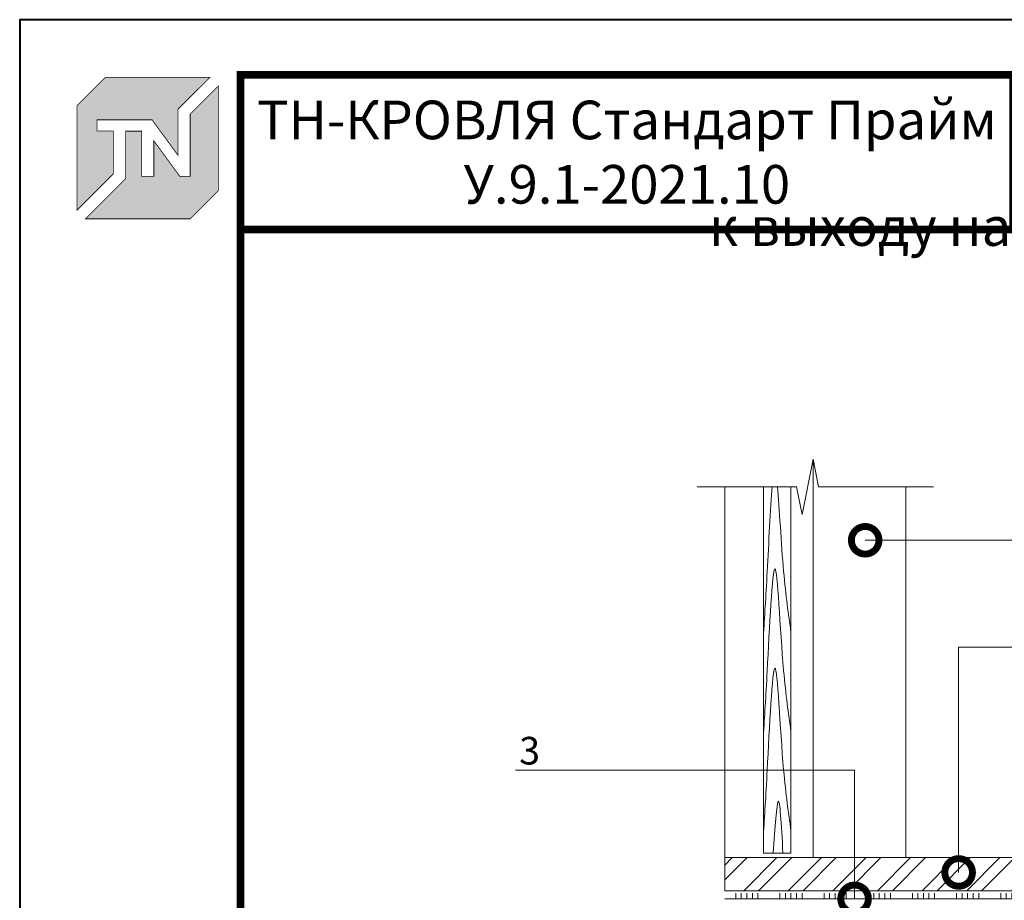
# Model space of a CAD drawing. Units: millimetres. Extents: x -43949 to 123744, y -33664 to 2974.
# Drawn here: x 81339 to 82231, y -26358 to -25560 of the extents above; entities that cross this region are included whole.
import ezdxf
from ezdxf import colors
from ezdxf.entities.mleader import LeaderData, LeaderLine
from ezdxf.enums import TextEntityAlignment as Align
from ezdxf.math import Vec2, Vec3

# ---------------------------------------------------------------- set-up
doc = ezdxf.new("R2010")
doc.units = ezdxf.units.MM
doc.layers.get('0').update_dxf_attribs({"lineweight": 30})
doc.layers.add('TN-АННОТАЦИИ', color=7, linetype='Continuous', lineweight=20, true_color=0x000000)
doc.layers.add('TN-АННТОТАЦИИ', color=7, linetype='Continuous', lineweight=20, true_color=0x000000)
doc.layers.add('TN-КЛЕЙ', color=1, linetype='Continuous', lineweight=15)
doc.layers.add('TN-ТАБЛИЦЫ', color=250, linetype='Continuous', lineweight=40)
doc.styles.add('TN-Текст', font='isocpeur.ttf')
doc.styles.add('TN-Текст-Аннотативный', font='isocpeur.ttf')
doc.styles.add('ПТС-Текст-Аннотативный', font='isocpeur.ttf')

# ---------------------------------------------------------------- blocks, each defined once
blk = doc.blocks.new('*U23')
blk.add_lwpolyline([(0, 0), (210, 0), (210, 297), (0, 297)], close=True)
at = {"const_width": 0.7}
blk.add_lwpolyline([(20, 5), (205, 5), (205, 292), (20, 292)], close=True, dxfattribs=at)
at = {"color": 0, "style": 'TN-Текст', "flags": 8}
for tag, p, height in [('ФОРМА6_001', (131.775, 11.275), 3.5), ('ФОРМАТ', (187, 1.5), 2.5)]:
    blk.add_attdef(tag, p, '', height=height, dxfattribs=at)
blk.add_attdef('ЛИСТ__', text='', height=2.5, dxfattribs=at).set_placement((200, 9.5), align=Align.MIDDLE_CENTER)
blk = doc.blocks.new('TN_логотоп')
h = blk.add_hatch(color=1)
h.dxf.hatch_style = 1
h.paths.add_polyline_path([(-110.4, 15.5), (-110.4, 204.9), (-59, 256.2), (130.4, 256.2), (72.8, 198.7), (72.8, 114.9), (25.6, 179.3), (-73.9, 179.3), (-73.9, 158.9), (-44.6, 158.9), (-44.6, 81.3)])
h.paths.add_polyline_path([(-94.7, 0), (-22.3, 72.4), (-22.3, 158.8), (6.8, 158.8), (6.8, 76.8), (28.8, 76.8), (28.8, 141.3), (75.9, 76.9), (94.7, 76.9), (94.7, 189.5), (145.9, 240.7), (145.9, 51.2), (94.7, 0)])
at = {"color": 1, "const_width": 1.44}
for points in [[(-110.4, 15.5), (-110.4, 204.9), (-59, 256.2), (130.4, 256.2), (72.8, 198.7), (72.8, 114.9), (25.6, 179.3), (-73.9, 179.3), (-73.9, 158.9), (-44.6, 158.9), (-44.6, 81.3)], [(-94.7, 0), (-22.3, 72.4), (-22.3, 158.8), (6.8, 158.8), (6.8, 76.8), (28.8, 76.8), (28.8, 141.3), (75.9, 76.9), (94.7, 76.9), (94.7, 189.5), (145.9, 240.7), (145.9, 51.2), (94.7, 0)]]:
    blk.add_lwpolyline(points, close=True, dxfattribs=at)
blk = doc.blocks.new('*U119')
at = {"color": 1, "ltscale": 100}
for points in [[(282, 0), (0, 0)], [(10, 0), (10, 5)], [(15, 0), (15, 5)], [(20, 0), (20, 5)], [(25, 0), (25, 5)], [(30, 0), (30, 5)], [(50, 0), (50, 5)], [(55, 0), (55, 5)], [(60, 0), (60, 5)], [(65, 0), (65, 5)], [(70, 0), (70, 5)], [(90, 0), (90, 5)], [(95, 0), (95, 5)], [(100, 0), (100, 5)], [(105, 0), (105, 5)], [(110, 0), (110, 5)], [(130, 0), (130, 5)], [(135, 0), (135, 5)], [(140, 0), (140, 5)], [(145, 0), (145, 5)], [(150, 0), (150, 5)], [(170, 0), (170, 5)], [(175, 0), (175, 5)], [(180, 0), (180, 5)], [(185, 0), (185, 5)], [(190, 0), (190, 5)], [(210, 0), (210, 5)], [(215, 0), (215, 5)], [(220, 0), (220, 5)], [(225, 0), (225, 5)], [(230, 0), (230, 5)], [(250, 0), (250, 5)], [(255, 0), (255, 5)], [(260, 0), (260, 5)], [(265, 0), (265, 5)], [(270, 0), (270, 5)]]:
    blk.add_lwpolyline(points, dxfattribs=at)
blk = doc.blocks.new('_DotSmall')
at = {"color": 0, "linetype": 'ByBlock', "const_width": 0.5}
blk.add_lwpolyline([(-0.0625, 0, 1), (0.0625, 0, 1)], format="xyb", close=True, dxfattribs=at)

msp = doc.modelspace()

# ---------------------------------------------------------------- hatches: boundary and pattern name
at = {"lineweight": 15}
h = msp.add_hatch(dxfattribs=at)
h.set_pattern_fill('ANSI32', color=256, scale=3, style=0)
h.set_pattern_definition([(45, (80762.726, -88602.21), (-20.205576, 20.205576), []), (45, (80776.197, -88602.21), (-20.205576, 20.205576), [])])
edge = h.paths.add_edge_path()
edge.add_line((81977.73, -26319.21), (81977.73, -26349.21))
edge.add_line((81977.73, -26349.21), (82264.73, -26349.21))
edge.add_arc((82270.73, -26349.21), 6, 0, 180, ccw=False)
edge.add_line((82276.73, -26349.21), (82291.73, -26349.21))
edge.add_line((82291.73, -26349.21), (82291.73, -26334.21))
edge.add_line((82291.73, -26334.21), (82276.73, -26319.21))
edge.add_line((82276.73, -26319.21), (81977.73, -26319.21))

# ---------------------------------------------------------------- linework, layer by layer
for points in [[(81952.73, -25983.21), (82042.73, -25983.21), (82047.73, -26008.21), (82057.73, -25958.21), (82062.73, -25983.21), (82166.73, -25983.21)], [(82057.73, -26319.21), (82057.73, -25958.21)], [(81977.73, -25983.21), (81977.73, -26319.21)], [(82037.73, -25983.21), (82037.73, -26315.21), (82012.73, -26315.21), (82012.73, -25983.21)], [(82141.73, -26319.21), (82141.73, -25983.21)]]:
    msp.add_lwpolyline(points, dxfattribs=at)
msp.add_lwpolyline([(82291.73, -26349.21), (82291.73, -26334.21), (82276.73, -26319.21), (81977.73, -26319.21), (81977.73, -26349.21), (82264.73, -26349.21, -1), (82276.73, -26349.21), (82291.73, -26349.21)], format="xyb", dxfattribs=at)
at = {"lineweight": 15, "ltscale": 30}
for points, knots in [([(82012.73, -26118.83), (82013.81, -26101.44), (82016.03, -26065.92), (82019.1, -26002.18), (82020.7, -25983.21)], [0, 0, 0, 0, 59.058046, 120.587158, 120.587158, 120.587158, 120.587158]), ([(82025.53, -25983.21), (82027.15, -26002.21), (82030.44, -26064.09), (82035.39, -26098.51), (82037.73, -26114.82)], [182.563509, 182.563509, 182.563509, 182.563509, 244.19255, 299.674799, 299.674799, 299.674799, 299.674799]), ([(82030.39, -26315.21), (82029.08, -26288.36), (82026.37, -26246.21), (82023.3, -26291.69), (82021.73, -26315.21)], [104.126342, 104.126342, 104.126342, 104.126342, 151.734617, 194.673053, 194.673053, 194.673053, 194.673053])]:
    msp.add_open_spline(points, degree=3, knots=knots, dxfattribs=at)
for points in [[(82012.73, -26208.83), (82016.19, -26149.88), (82023.13, -26057.54), (82031.07, -26149.74), (82037.73, -26204.82)], [(82012.73, -26298.83), (82016.19, -26239.88), (82023.13, -26147.54), (82031.07, -26239.74), (82037.73, -26294.82)]]:
    msp.add_spline(points, degree=3, dxfattribs=at)
at = {"layer": 'TN-ТАБЛИЦЫ', "color": 7, "const_width": 7}
msp.add_lwpolyline([(82239.08, -25750), (81539.08, -25750), (81539.08, -25610), (82239.08, -25610)], close=True, dxfattribs=at)

# ---------------------------------------------------------------- block references
at = {"xscale": 0.5, "yscale": 0.5, "zscale": 0.5}
msp.add_blockref('TN_логотоп', (81446.14, -25740.38), dxfattribs=at)
at = {"layer": 'TN-КЛЕЙ', "ltscale": 100}
msp.add_blockref('*U119', (81977.73, -26356.55), dxfattribs=at)
at = {"layer": 'TN-ТАБЛИЦЫ', "color": 250, "xscale": 10, "yscale": 10, "zscale": 10}
msp.add_blockref('*U23', (81339.08, -28530), dxfattribs=at)

# ---------------------------------------------------------------- texts
at = {"layer": 'TN-АННОТАЦИИ', "color": 0, "insert": (81889.08, -25680), "char_height": 35, "width": 700, "attachment_point": 5, "style": 'TN-Текст-Аннотативный'}
msp.add_mtext('ТН-КРОВЛЯ Стандарт Прайм\\P{\\fISOCPEUR|b1|i0|c204|p34;\\C1;У.9.1-2021.10}', dxfattribs=at)
at = {"layer": 'TN-АННТОТАЦИИ', "insert": (81963.47, -25671.6), "char_height": 35, "attachment_point": 1, "style": 'ПТС-Текст-Аннотативный'}
msp.add_mtext_dynamic_manual_height_columns('\\pi315.12997;{\\fISOCPEUR|b1|i0|c204|p34;Примыкание к выходу на крышу}', width=1320.9196, gutter_width=20358.2, heights=[0], dxfattribs=at)

# ---------------------------------------------------------------- leaders
at = {"layer": 'TN-АННОТАЦИИ'}
ml = msp.add_multileader_mtext('Standard', dxfattribs=at)
ml.set_content('дверной\\Pблок', color=256, style='TN-Текст')
ml.set_leader_properties(color=256, linetype='ByLayer', lineweight=-1)
ml.set_arrow_properties(name='DOTSMALL')
ml.build(insert=Vec2(0, 0))
ml.multileader.update_dxf_attribs({"text_left_attachment_type": 6, "text_right_attachment_type": 6, "dogleg_length": 100, "arrow_head_size": 50, "scale": 10})
ctx = ml.context
ctx.base_point, ctx.scale, ctx.char_height, ctx.arrow_head_size, ctx.landing_gap_size, ctx.plane_origin = Vec3(82313.49, -26031.68), 10, 25, 50, 0, Vec3(80367.14, -26710.23)
ctx.left_attachment, ctx.right_attachment, ctx.text_align_type = 6, 6, 1
notes = []
notes.append((ctx, [(1, (1, 1, 0), (82305.31, -26031.68), (1, 0), 8.18, [(1, [(82104.94, -26031.68)], 0, [])])]))
ctx.mtext.insert, ctx.mtext.alignment, ctx.mtext.line_spacing_style, ctx.mtext.flow_direction = Vec3(82372.24, -26001.68), 2, 2, 5
ml = msp.add_multileader_mtext('Standard', dxfattribs=at)
ml.set_content('плита\\Pпорога', color=256, style='TN-Текст')
ml.set_leader_properties(color=256, linetype='ByLayer', lineweight=-1)
ml.set_arrow_properties(name='DOTSMALL')
ml.build(insert=Vec2(0, 0))
ml.multileader.update_dxf_attribs({"text_left_attachment_type": 6, "text_right_attachment_type": 6, "dogleg_length": 100, "arrow_head_size": 50, "scale": 10})
ctx = ml.context
ctx.base_point, ctx.scale, ctx.char_height, ctx.arrow_head_size, ctx.landing_gap_size, ctx.plane_origin = Vec3(82313.49, -26128.51), 10, 25, 50, 0, Vec3(80367.14, -26807.07)
ctx.left_attachment, ctx.right_attachment, ctx.text_align_type = 6, 6, 1
notes.append((ctx, [(1, (1, 1, 0), (82305.31, -26128.51), (1, 0), 8.18, [(0, [(82189.59, -26332.61), (82189.59, -26128.51)], 0, [])])]))
ctx.mtext.insert, ctx.mtext.alignment, ctx.mtext.line_spacing_style, ctx.mtext.flow_direction = Vec3(82364.74, -26096.01), 2, 2, 5
ml = msp.add_multileader_mtext('Standard', dxfattribs=at)
ml.set_content('3', color=256, style='TN-Текст')
ml.set_leader_properties(color=256, linetype='ByLayer', lineweight=-1)
ml.set_arrow_properties(name='DOTSMALL')
ml.build(insert=Vec2(0, 0))
ml.multileader.update_dxf_attribs({"text_left_attachment_type": 6, "text_right_attachment_type": 6, "dogleg_length": 100, "arrow_head_size": 50, "scale": 10})
ctx = ml.context
ctx.base_point, ctx.scale, ctx.char_height, ctx.arrow_head_size, ctx.landing_gap_size, ctx.plane_origin = Vec3(81794.73, -26239.82), 10, 25, 50, 0, Vec3(83821.37, -26989.11)
ctx.left_attachment, ctx.right_attachment, ctx.text_align_type = 6, 6, 1
notes.append((ctx, [(1, (1, 1, 0), (81815.41, -26239.82), (-1, 0), 8.18, [(0, [(82095.33, -26356.55), (82095.33, -26239.82)], 0, [])])]))
ctx.mtext.insert, ctx.mtext.width, ctx.mtext.alignment, ctx.mtext.line_spacing_style, ctx.mtext.flow_direction = Vec3(81800.98, -26209.82), 10.5, 2, 2, 5
for ctx, leaders in notes:
    for number, flags, end, landing, length, lines in leaders:
        leader = LeaderData()
        leader.index, (leader.has_last_leader_line, leader.has_dogleg_vector, leader.attachment_direction) = number, flags
        leader.last_leader_point, leader.dogleg_vector, leader.dogleg_length = Vec3(end), Vec3(landing), length
        for number, points, colour, breaks in lines:
            line = LeaderLine()
            line.index, line.vertices, line.color, line.breaks = number, Vec3.list(points), colors.encode_raw_color(colour), breaks
            leader.lines.append(line)
        ctx.leaders.append(leader)

doc.saveas('drawing.dxf')
